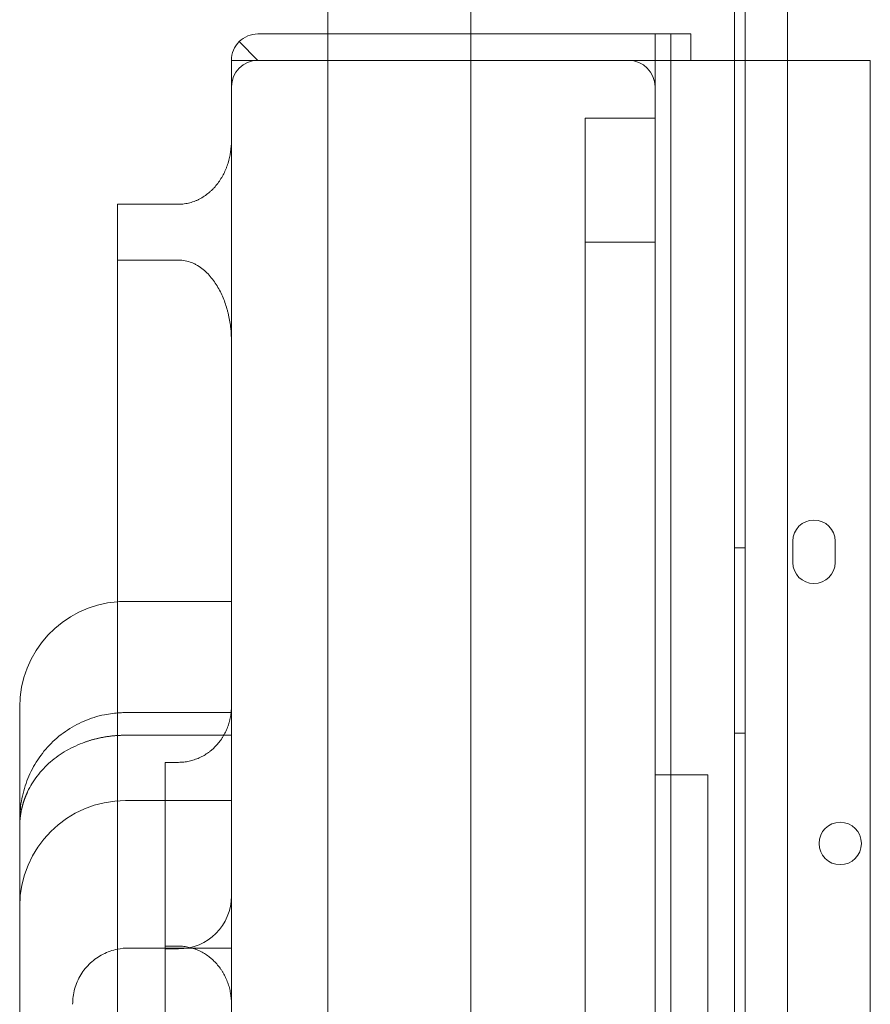
# Model space of a CAD drawing. Units: millimetres. Extents: x -1 to 15999, y -1 to 14999.
# Drawn here: x 6209 to 6369, y 8614 to 8800 of the extents above; entities that cross this region are included whole.
import ezdxf

# ---------------------------------------------------------------- set-up
doc = ezdxf.new("R2010")
doc.units = ezdxf.units.MM
doc.header["$MEASUREMENT"] = 0

msp = doc.modelspace()

# ---------------------------------------------------------------- linework, layer by layer
at = {"color": 0, "linetype": 'Continuous', "lineweight": 0}
for p, q in [((6345.53, 7796.58), (6345.53, 8822.2)), ((6353.53, 8820.37), (6353.53, 7798.41)), ((6343.53, 8792.18), (6343.53, 8815.4)), ((6343.53, 8792.18), (6343.53, 8815.4)), ((6266.73, 8809.46), (6266.73, 8792.18)), ((6293.73, 8809.4), (6293.73, 8792.18)), ((6266.73, 8797.18), (6253.53, 8797.18)), ((6293.73, 8797.18), (6266.73, 8797.18)), ((6328.53, 8797.18), (6293.73, 8797.18)), ((6328.53, 8797.18), (6331.53, 8797.18)), ((6328.53, 8787.18), (6328.53, 8797.18)), ((6331.53, 8797.18), (6335.29, 8797.18)), ((6335.29, 8792.18), (6335.29, 8797.18)), ((6249.99, 8795.72), (6253.53, 8792.18)), ((6248.53, 8792.18), (6248.53, 8787.18)), ((6248.53, 8792.18), (6253.53, 8792.18)), ((6323.53, 8792.18), (6253.53, 8792.18)), ((6266.73, 8792.18), (6266.73, 7826.26)), ((6293.73, 8792.18), (6293.73, 7826.26)), ((6323.53, 8792.18), (6335.29, 8792.18)), ((6367.35, 8792.18), (6335.29, 8792.18)), ((6343.53, 7826.26), (6343.53, 8792.18)), ((6343.53, 8792.18), (6343.53, 7826.26)), ((6367.35, 8792.18), (6369.19, 8792.18)), ((6369.19, 7826.26), (6369.19, 8792.18)), ((6248.53, 8777.04), (6248.53, 8787.18)), ((6328.53, 8787.18), (6328.53, 7831.26)), ((6315.31, 8781.24), (6328.53, 8781.24)), ((6315.31, 8757.88), (6315.31, 8781.24)), ((6227.01, 8765.02), (6238.53, 8765.02)), ((6328.53, 8757.88), (6315.31, 8757.88)), ((6227.01, 8754.47), (6227.01, 8532.43)), ((6238.53, 8754.47), (6227.01, 8754.47)), ((6248.53, 8670.24), (6248.53, 8739.05)), ((6354.54, 8697.39), (6354.54, 8701.39)), ((6362.54, 8701.39), (6362.54, 8697.39)), ((6345.53, 8700.17), (6343.53, 8700.17)), ((6228.53, 8690.03), (6248.53, 8690.03)), ((6208.53, 8670.03), (6208.53, 8668.82)), ((6208.53, 8668.82), (6208.53, 8645.04)), ((6248.53, 8669.03), (6228.53, 8669.03)), ((6345.53, 8665.17), (6343.53, 8665.17)), ((6228.53, 8664.76), (6248.53, 8664.76)), ((6236.03, 8659.64), (6238.53, 8659.64)), ((6228.53, 8652.43), (6248.53, 8652.43)), ((6208.53, 8645.04), (6208.53, 8642.06)), ((6208.53, 8642.06), (6208.53, 8448.1)), ((6248.53, 8624.58), (6229.15, 8624.58)), ((6238.53, 8624.94), (6236.03, 8624.94)), ((6236.03, 8624.42), (6238.53, 8624.42)), ((6248.53, 8579.13), (6248.53, 8614))]:
    msp.add_line(p, q, dxfattribs=at)
msp.add_circle((6363.5, 8644.32), 4, dxfattribs=at)
for centre, radius, start, end in [((6253.53, 8792.18), 5, 90, 135), ((6253.53, 8792.18), 5, 135, 180), ((6253.53, 8787.18), 5, 90, 180), ((6323.53, 8787.18), 5, 0, 90), ((6358.54, 8701.39), 4, 0, 180), ((6358.54, 8697.39), 4, 180, 0), ((6228.53, 8670.03), 20, 94.3476, 180), ((6228.53, 8670.03), 20, 90, 94.3476), ((6228.53, 8632.43), 20, 90, 180), ((6238.53, 8634.42), 10, 270, 0)]:
    msp.add_arc(centre, radius, start, end, dxfattribs=at)
for points, knots in [([(6331.53, 8797.18), (6331.53, 8795.74), (6331.53, 8793.94), (6331.53, 8792.12), (6331.53, 8791.73), (6331.53, 8791.7), (6331.53, 8791.69), (6331.53, 8791.68), (6331.53, 8791.68), (6331.53, 8791.68), (6331.53, 8791.68), (6331.53, 8791.67), (6331.53, 8791.65), (6331.53, 8791.56), (6331.53, 8791.33), (6331.53, 8789.89), (6331.53, 8783.69), (6331.53, 8767.99), (6331.53, 8744.16), (6331.53, 8723.68), (6331.53, 8711.77), (6331.53, 8708.57), (6331.53, 8706.46), (6331.53, 8705.4), (6331.53, 8700.18), (6331.53, 8692.04), (6331.53, 8682.85), (6331.53, 8677.96), (6331.53, 8675.64), (6331.53, 8674.88), (6331.53, 8673.41), (6331.53, 8669.84), (6331.53, 8666.15), (6331.53, 8662.29), (6331.53, 8661.41), (6331.53, 8660.96), (6331.53, 8659.57), (6331.53, 8658.5), (6331.53, 8657.38), (6331.53, 8657.27)], [0, 0, 0, 0, 0.25, 0.3125, 0.3164063, 0.3173828, 0.3178711, 0.3179321, 0.3179626, 0.3179626, 0.3179703, 0.3179703, 0.3179779, 0.3179932, 0.3181152, 0.3183594, 0.3203125, 0.328125, 0.34375, 0.359375, 0.3632813, 0.3652344, 0.3652344, 0.3671875, 0.3671875, 0.375, 0.3828125, 0.3867188, 0.3867188, 0.3886719, 0.3886719, 0.390625, 0.3984375, 0.3994141, 0.3994141, 0.4003906, 0.4003906, 0.4023438, 0.4025569, 0.4025569, 0.4025569, 0.4025569]), ([(6248.53, 8777.04), (6248.53, 8776.31), (6248.47, 8775.59), (6248.26, 8774.18), (6248.1, 8773.48), (6247.83, 8772.62), (6247.77, 8772.44), (6247.65, 8772.1), (6247.58, 8771.93), (6247.38, 8771.43), (6247.23, 8771.1), (6246.9, 8770.46), (6246.73, 8770.15), (6246.35, 8769.54), (6246.15, 8769.24), (6245.72, 8768.67), (6245.48, 8768.39), (6245.18, 8768.06), (6245.11, 8767.99), (6244.99, 8767.86), (6244.79, 8767.67), (6244.6, 8767.48), (6244.19, 8767.12), (6243.91, 8766.9), (6243.32, 8766.48), (6243.01, 8766.28), (6242.61, 8766.06), (6242.53, 8766.02), (6242.37, 8765.94), (6242.13, 8765.82), (6241.88, 8765.71), (6241.37, 8765.51), (6241.03, 8765.39), (6240.34, 8765.21), (6239.98, 8765.14), (6239.44, 8765.06), (6239.26, 8765.05), (6238.89, 8765.02), (6238.71, 8765.02), (6238.53, 8765.02)], [0, 0, 0, 0, 0.125, 0.125, 0.25, 0.25, 0.28125, 0.28125, 0.3125, 0.3125, 0.375, 0.375, 0.4375, 0.4375, 0.5, 0.5, 0.5625, 0.5625, 0.578125, 0.578125, 0.59375, 0.625, 0.625, 0.6875, 0.6875, 0.75, 0.75, 0.765625, 0.765625, 0.78125, 0.8125, 0.8125, 0.875, 0.875, 0.9375, 0.9375, 0.96875, 0.96875, 1, 1, 1, 1]), ([(6315.31, 8757.88), (6315.31, 8730.48), (6315.31, 8704.12), (6315.31, 8666.21), (6315.31, 8653.85), (6315.31, 8629.7), (6315.31, 8594.32), (6315.31, 8560.83), (6315.31, 8539.54), (6315.31, 8538.25), (6315.31, 8537.6), (6315.31, 8535.67), (6315.31, 8531.82), (6315.31, 8522.81), (6315.31, 8504.8), (6315.31, 8489.37), (6315.31, 8479.08)], [0, 0, 0, 0, 0.25, 0.25, 0.375, 0.375, 0.5, 0.75, 0.757812, 0.757812, 0.765625, 0.765625, 0.78125, 0.8125, 0.875, 1, 1, 1, 1]), ([(6238.53, 8754.47), (6238.96, 8754.47), (6239.37, 8754.43), (6240.2, 8754.27), (6240.6, 8754.15), (6241.19, 8753.91), (6241.39, 8753.83), (6241.77, 8753.64), (6241.95, 8753.54), (6242.49, 8753.21), (6242.84, 8752.97), (6243.5, 8752.43), (6243.81, 8752.15), (6244.39, 8751.54), (6244.66, 8751.22), (6245.18, 8750.56), (6245.42, 8750.22), (6245.88, 8749.5), (6246.09, 8749.14), (6246.48, 8748.4), (6246.66, 8748.02), (6246.99, 8747.25), (6247.15, 8746.86), (6247.43, 8746.08), (6247.55, 8745.68), (6247.73, 8745.07), (6247.78, 8744.87), (6247.89, 8744.46), (6247.94, 8744.25), (6248.17, 8743.23), (6248.3, 8742.4), (6248.48, 8740.73), (6248.53, 8739.89), (6248.53, 8739.05)], [0, 0, 0, 0, 0.0625, 0.0625, 0.125, 0.125, 0.15625, 0.15625, 0.1875, 0.1875, 0.25, 0.25, 0.3125, 0.3125, 0.375, 0.375, 0.4375, 0.4375, 0.5, 0.5, 0.5625, 0.5625, 0.625, 0.625, 0.6875, 0.6875, 0.71875, 0.71875, 0.75, 0.75, 0.875, 0.875, 1, 1, 1, 1]), ([(6208.53, 8648.45), (6208.53, 8648.45), (6208.53, 8648.45), (6208.53, 8649.74), (6208.63, 8651.02), (6209.08, 8653.6), (6209.43, 8654.88), (6210.36, 8657.36), (6210.96, 8658.56), (6212.37, 8660.81), (6213.19, 8661.88), (6215.03, 8663.82), (6216.06, 8664.7), (6218.26, 8666.23), (6219.45, 8666.89), (6221.92, 8667.95), (6223.22, 8668.36), (6225.53, 8668.83), (6226.53, 8668.95), (6227.86, 8669.02), (6228.2, 8669.03), (6228.53, 8669.03)], [0, 0, 0, 0, 0.00034, 0.00034, 3.965999, 3.965999, 7.98375, 7.98375, 11.981424, 11.981424, 15.988526, 15.988526, 20.009085, 20.009085, 24.041508, 24.041508, 28.085429, 28.085429, 31.093631, 31.093631, 32.093935, 32.093935, 32.093935, 32.093935]), ([(6238.53, 8659.64), (6238.87, 8659.64), (6239.21, 8659.66), (6239.87, 8659.73), (6240.2, 8659.79), (6240.86, 8659.93), (6241.18, 8660.02), (6241.67, 8660.18), (6241.83, 8660.24), (6242.14, 8660.36), (6242.3, 8660.42), (6242.76, 8660.63), (6243.06, 8660.79), (6243.64, 8661.12), (6243.92, 8661.31), (6244.26, 8661.56), (6244.33, 8661.61), (6244.46, 8661.71), (6244.53, 8661.76), (6244.73, 8661.92), (6244.86, 8662.03), (6245.23, 8662.37), (6245.47, 8662.61), (6245.93, 8663.1), (6246.14, 8663.36), (6246.44, 8663.76), (6246.54, 8663.9), (6246.69, 8664.11), (6246.73, 8664.18), (6246.83, 8664.32), (6246.87, 8664.4), (6247.09, 8664.76), (6247.25, 8665.05), (6247.55, 8665.65), (6247.82, 8666.27), (6248.03, 8666.91), (6248.14, 8667.32), (6248.16, 8667.4), (6248.2, 8667.57), (6248.26, 8667.81), (6248.32, 8668.06), (6248.41, 8668.56), (6248.45, 8668.89), (6248.51, 8669.56), (6248.53, 8669.9), (6248.53, 8670.24)], [0.0000245, 0.0000245, 0.0000245, 0.0000245, 0.0625, 0.0625, 0.125, 0.125, 0.1875, 0.1875, 0.21875, 0.21875, 0.25, 0.25, 0.3125, 0.3125, 0.375, 0.375, 0.390625, 0.390625, 0.40625, 0.40625, 0.4375, 0.4375, 0.5, 0.5, 0.5625, 0.5625, 0.59375, 0.59375, 0.609375, 0.609375, 0.625, 0.625, 0.6875, 0.6875, 0.75, 0.8125, 0.8125, 0.828125, 0.828125, 0.84375, 0.875, 0.875, 0.9375, 0.9375, 1, 1, 1, 1]), ([(6248.53, 8634.42), (6248.53, 8634.79), (6248.53, 8635.16), (6248.53, 8635.72), (6248.53, 8635.9), (6248.53, 8636.28), (6248.53, 8637.21), (6248.53, 8639.64), (6248.53, 8644.86), (6248.53, 8655.31), (6248.53, 8664.27), (6248.53, 8670.24)], [0, 0, 0, 0, 0.03125, 0.03125, 0.046875, 0.046875, 0.0625, 0.125, 0.25, 0.5, 1, 1, 1, 1]), ([(6208.53, 8647.43), (6208.53, 8647.48), (6208.53, 8647.56), (6208.53, 8647.69), (6208.53, 8647.82), (6208.54, 8647.95), (6208.54, 8648.08), (6208.55, 8648.22), (6208.56, 8648.35), (6208.56, 8648.48), (6208.57, 8648.61), (6208.58, 8648.74), (6208.59, 8648.87), (6208.61, 8649), (6208.62, 8649.13), (6208.64, 8649.27), (6208.65, 8649.4), (6208.67, 8649.53), (6208.69, 8649.66), (6208.71, 8649.79), (6208.73, 8649.92), (6208.75, 8650.06), (6208.77, 8650.19), (6208.8, 8650.32), (6208.82, 8650.45), (6208.85, 8650.58), (6208.88, 8650.72), (6208.91, 8650.85), (6208.94, 8650.98), (6208.97, 8651.11), (6209, 8651.24), (6209.04, 8651.37), (6209.07, 8651.5), (6209.11, 8651.64), (6209.14, 8651.77), (6209.18, 8651.9), (6209.22, 8652.03), (6209.26, 8652.16), (6209.31, 8652.29), (6209.35, 8652.42), (6209.4, 8652.55), (6209.44, 8652.68), (6209.49, 8652.81), (6209.54, 8652.94), (6209.59, 8653.07), (6209.64, 8653.2), (6209.69, 8653.33), (6209.74, 8653.46), (6209.8, 8653.59), (6209.85, 8653.71), (6209.91, 8653.84), (6209.97, 8653.97), (6210.25, 8654.57), (6210.82, 8655.63), (6211.82, 8657.08), (6212.98, 8658.46), (6214.31, 8659.73), (6215.76, 8660.87), (6217.34, 8661.87), (6219.03, 8662.75), (6220.31, 8663.27), (6221.09, 8663.54), (6221.34, 8663.62), (6221.59, 8663.7), (6221.85, 8663.78), (6222.11, 8663.86), (6222.36, 8663.93), (6222.62, 8664), (6222.88, 8664.07), (6223.15, 8664.13), (6223.41, 8664.19), (6223.67, 8664.25), (6223.94, 8664.3), (6224.2, 8664.36), (6224.47, 8664.4), (6224.73, 8664.45), (6225, 8664.49), (6225.27, 8664.53), (6225.54, 8664.57), (6225.81, 8664.6), (6226.08, 8664.63), (6226.35, 8664.66), (6226.62, 8664.68), (6226.89, 8664.7), (6227.16, 8664.72), (6227.44, 8664.73), (6227.71, 8664.74), (6227.98, 8664.75), (6228.26, 8664.76), (6228.44, 8664.76), (6228.53, 8664.76)], [0, 0, 0, 0, 0.004723, 0.009453, 0.014189, 0.018933, 0.023684, 0.028441, 0.033206, 0.037977, 0.042756, 0.047541, 0.052333, 0.057132, 0.061938, 0.066751, 0.071571, 0.076397, 0.081231, 0.086071, 0.090919, 0.095773, 0.100634, 0.105502, 0.110377, 0.115258, 0.120147, 0.125042, 0.129944, 0.134853, 0.139769, 0.144692, 0.149621, 0.154557, 0.1595, 0.16445, 0.169407, 0.17437, 0.179341, 0.184318, 0.189302, 0.194292, 0.199289, 0.204294, 0.209305, 0.214322, 0.219347, 0.224378, 0.229416, 0.23446, 0.239512, 0.24457, 0.249635, 0.311092, 0.373287, 0.436214, 0.499869, 0.561918, 0.624275, 0.686943, 0.749927, 0.758535, 0.767143, 0.775753, 0.784363, 0.792974, 0.801586, 0.810199, 0.818814, 0.827429, 0.836045, 0.844663, 0.853281, 0.861901, 0.870522, 0.879144, 0.887767, 0.896392, 0.905018, 0.913645, 0.922274, 0.930904, 0.939536, 0.948169, 0.956803, 0.965439, 0.974077, 0.982716, 0.991357, 1, 1, 1, 1]), ([(6331.53, 8657.27), (6331.53, 8655.36), (6331.53, 8651.18), (6331.53, 8645.64), (6331.53, 8641.72), (6331.53, 8640.07), (6331.53, 8638.97), (6331.53, 8638.43), (6331.53, 8633.61), (6331.53, 8629.59), (6331.53, 8623.41), (6331.53, 8621.32), (6331.53, 8617.01), (6331.53, 8610.32), (6331.53, 8598.69), (6331.53, 8587.96), (6331.53, 8582.17), (6331.53, 8580.2), (6331.53, 8579.43), (6331.53, 8579.06), (6331.53, 8577.97), (6331.53, 8574.55), (6331.53, 8571.73), (6331.53, 8568.09), (6331.53, 8567.33), (6331.53, 8565.68), (6331.53, 8563.03), (6331.53, 8551.79), (6331.53, 8535.84), (6331.53, 8526.09), (6331.53, 8522.61), (6331.53, 8521.08), (6331.53, 8516.88), (6331.53, 8513.46), (6331.53, 8509.72), (6331.53, 8507.67), (6331.53, 8506.96), (6331.53, 8505.46), (6331.53, 8501.52), (6331.53, 8495.53), (6331.53, 8490.04), (6331.53, 8488.68)], [0.4025569, 0.4025569, 0.4025569, 0.4025569, 0.40625, 0.4101563, 0.4121094, 0.4130859, 0.4130859, 0.4140625, 0.4140625, 0.421875, 0.421875, 0.4257813, 0.4257813, 0.4296875, 0.4375, 0.4453125, 0.4492188, 0.4501953, 0.4501953, 0.4511719, 0.4511719, 0.453125, 0.4609375, 0.4609375, 0.4628906, 0.4628906, 0.4648438, 0.46875, 0.484375, 0.4882813, 0.4882813, 0.4921875, 0.4921875, 0.5, 0.5039063, 0.5039063, 0.5058594, 0.5058594, 0.5078125, 0.515625, 0.5181393, 0.5181393, 0.5181393, 0.5181393]), ([(6248.53, 8614), (6248.53, 8614.35), (6248.53, 8614.71), (6248.53, 8617.95), (6248.53, 8620.9), (6248.53, 8627.34), (6248.53, 8630.84), (6248.53, 8634.42)], [0.0548881, 0.0548881, 0.0548881, 0.0548881, 0.0625, 0.0625, 0.125, 0.125, 0.1961162, 0.1961162, 0.1961162, 0.1961162]), ([(6218.53, 8613.95), (6218.53, 8614.91), (6218.65, 8615.89), (6219.17, 8617.77), (6219.56, 8618.68), (6220.56, 8620.34), (6221.19, 8621.1), (6222.6, 8622.42), (6223.41, 8622.98), (6225.12, 8623.85), (6226.05, 8624.17), (6227.7, 8624.51), (6228.43, 8624.58), (6229.15, 8624.58)], [0, 0, 0, 0, 2.991202, 2.991202, 5.962099, 5.962099, 8.903511, 8.903511, 11.839908, 11.839908, 14.775879, 14.775879, 17.039062, 17.039062, 17.039062, 17.039062]), ([(6238.53, 8624.94), (6238.87, 8624.94), (6239.22, 8624.92), (6239.9, 8624.84), (6240.23, 8624.78), (6240.9, 8624.63), (6241.23, 8624.54), (6241.63, 8624.4), (6241.72, 8624.37), (6241.88, 8624.31), (6242.12, 8624.21), (6242.35, 8624.11), (6242.82, 8623.89), (6243.12, 8623.73), (6243.7, 8623.37), (6243.98, 8623.18), (6244.32, 8622.91), (6244.39, 8622.86), (6244.53, 8622.75), (6244.73, 8622.59), (6244.92, 8622.42), (6245.29, 8622.07), (6245.53, 8621.82), (6245.98, 8621.31), (6246.19, 8621.04), (6246.44, 8620.69), (6246.49, 8620.62), (6246.59, 8620.48), (6246.64, 8620.4), (6246.78, 8620.19), (6246.87, 8620.04), (6247.13, 8619.6), (6247.29, 8619.29), (6247.57, 8618.68), (6247.71, 8618.36), (6247.88, 8617.88), (6247.94, 8617.72), (6248.04, 8617.39), (6248.09, 8617.22), (6248.22, 8616.72), (6248.29, 8616.39), (6248.47, 8615.38), (6248.53, 8614.69), (6248.53, 8614)], [0, 0, 0, 0, 0.0625, 0.0625, 0.125, 0.125, 0.1875, 0.1875, 0.203125, 0.203125, 0.21875, 0.25, 0.25, 0.3125, 0.3125, 0.375, 0.375, 0.390625, 0.390625, 0.40625, 0.4375, 0.4375, 0.5, 0.5, 0.5625, 0.5625, 0.578125, 0.578125, 0.59375, 0.59375, 0.625, 0.625, 0.6875, 0.6875, 0.75, 0.75, 0.78125, 0.78125, 0.8125, 0.8125, 0.875, 0.875, 1, 1, 1, 1])]:
    msp.add_open_spline(points, degree=3, knots=knots, dxfattribs=at)
for points in [[(6248.53, 8739.05), (6248.53, 8751.71), (6248.53, 8764.38), (6248.53, 8777.04)], [(6227.01, 8754.47), (6227.01, 8757.99), (6227.01, 8761.5), (6227.01, 8765.02)], [(6228.53, 8669.03), (6228.53, 8669.03), (6228.53, 8669.03), (6228.53, 8669.03)], [(6236.03, 8624.94), (6236.03, 8636.51), (6236.03, 8648.08), (6236.03, 8659.64)], [(6338.53, 8657.27), (6335.19, 8657.27), (6331.86, 8657.27), (6328.53, 8657.27)], [(6338.53, 8612.15), (6338.53, 8627.19), (6338.53, 8642.23), (6338.53, 8657.27)], [(6229.15, 8624.58), (6229.15, 8624.58), (6229.15, 8624.58), (6229.15, 8624.58)]]:
    msp.add_open_spline(points, degree=3, dxfattribs=at)
msp.add_rational_spline([(6236.03, 8624.94), (6236.03, 8618.31), (6236.03, 8611.67), (6236.03, 8597.3), (6236.03, 8582.93), (6236.03, 8579.53), (6236.03, 8576.21)], [0.973808608813, 0.973808608813, 0.973808608813, 0.973808608813, 0.973808608813, 0.975757488097, 0.977737951295], degree=2, knots=[9700.627124, 9700.627124, 9700.627124, 9736.106364, 9736.106364, 9812.978051, 9812.978051, 9831.205575, 9831.205575, 9831.205575], dxfattribs=at)

doc.saveas('drawing.dxf')
